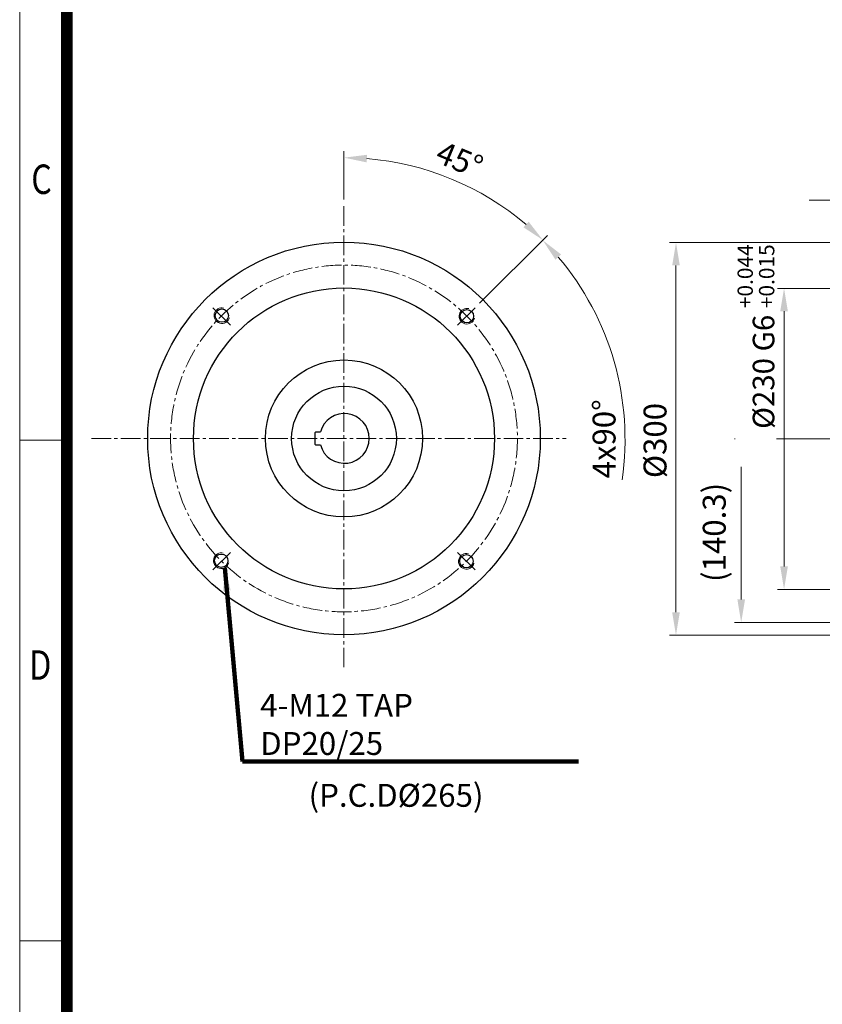
# Model space of a CAD drawing. Units: millimetres. Extents: x 1238 to 2840, y 27 to 2394.
# Drawn here: x 1238 to 1851, y 780 to 1532 of the extents above; entities that cross this region are included whole.
import ezdxf
from ezdxf.enums import TextEntityAlignment as Align

# ---------------------------------------------------------------- set-up
doc = ezdxf.new("R2010")
doc.units = ezdxf.units.MM
doc.header["$LTSCALE"] = 20
doc.linetypes.add('CENTER2', pattern=[1.125, 0.75, -0.125, 0.125, -0.125])
doc.linetypes.add('HIDDEN2', pattern=[0.1875, 0.125, -0.0625])
doc.layers.get('0').update_dxf_attribs({"linetype": 'CONTINUOUS', "lineweight": 30})
doc.layers.get('DEFPOINTS').update_dxf_attribs({"linetype": 'CONTINUOUS'})
for name, color, linetype, lineweight in [('C', 1, 'CENTER2', 9), ('D', 7, 'CONTINUOUS', 9), ('H', 4, 'HIDDEN2', 15), ('O', 3, 'CONTINUOUS', 30)]:
    doc.layers.add(name, color=color, linetype=linetype, lineweight=lineweight)
doc.styles.add('ROMANS', font='romans.shx', dxfattribs={"width": 0.7, "height": 3.5, "bigfont": 'whgtxt.shx'})
doc.styles.get("Standard").update_dxf_attribs({"font": 'romans.shx', "width": 0.8, "bigfont": 'whgtxt.shx'})
doc.dimstyles.get("Standard").update_dxf_attribs({"dimtxt": 3.5, "dimasz": 3.5, "dimexe": 1, "dimexo": 1, "dimgap": 1, "dimtad": 1, "dimdec": 3, "dimdsep": 46, "dimtxsty": 'Standard', "dimcen": 0, "dimclrd": 256, "dimclre": 256, "dimclrt": 256, "dimadec": 3, "dimazin": 2, "dimtp": 0.1, "dimtm": 0.1, "dimtfac": 0.71, "dimtdec": 3, "dimtmove": 0, "dimatfit": 3, "dimfxl": 0, "dimlwd": -1, "dimlwe": -1, "dimarcsym": 0})
doc.dimstyles.new('STANDARD$0', dxfattribs={"dimtxt": 3.5, "dimasz": 3.5, "dimexe": 1, "dimexo": 1, "dimgap": 1, "dimtad": 1, "dimdec": 3, "dimdsep": 46, "dimtxsty": 'Standard', "dimcen": 0, "dimclrd": 256, "dimclre": 256, "dimclrt": 256, "dimadec": 3, "dimazin": 2, "dimtp": 0.1, "dimtm": 0.1, "dimtfac": 0.71, "dimtdec": 3, "dimtmove": 0, "dimatfit": 3, "dimfxl": 0, "dimlwd": -1, "dimlwe": -1, "dimarcsym": 0})
doc.dimstyles.new('STANDARD$2', dxfattribs={"dimtxt": 3.5, "dimasz": 3.5, "dimexe": 1, "dimexo": 1, "dimgap": 1, "dimtad": 1, "dimdec": 3, "dimdsep": 46, "dimtxsty": 'Standard', "dimcen": 0, "dimclrd": 256, "dimclre": 256, "dimclrt": 256, "dimadec": 3, "dimazin": 2, "dimtp": 0.1, "dimtm": 0.1, "dimtfac": 0.71, "dimtdec": 3, "dimtmove": 0, "dimatfit": 3, "dimfxl": 0, "dimlwd": -1, "dimlwe": -1, "dimarcsym": 0})
pattern_1 = [(45, (173.841, 428.448), (-11.22532, 11.22532), [])]

# ---------------------------------------------------------------- blocks, each defined once
blk = doc.blocks.new('HS_A4양식_S(297X210MM)')
for p, q in [((18, 277), (18, 14)), ((22, 145.5), (18, 145.5)), ((22, 103), (18, 103))]:
    blk.add_line(p, q)
at = {"color": 0}
blk.add_line((22, 277), (22, 14), dxfattribs=at)
at = {"color": 3, "const_width": 1}
blk.add_lwpolyline([(22, 273.072), (22, 17.5)], dxfattribs=at)
at = {"style": 'ROMANS', "width": 0.8}
for s, p in [('C', (19.854, 167.341)), ('D', (19.75, 126.092))]:
    blk.add_text(s, height=2.5, dxfattribs=at).set_placement(p, align=Align.MIDDLE)
blk = doc.blocks.new('*D137')
at = {"layer": 'D', "transparency": 16777216}
for p, q in [((1861.56, 1211.88), (1783.91, 1211.88)), ((1788.91, 1089.13), (1788.91, 1194.38)), ((1902.72, 1071.63), (1783.91, 1071.63))]:
    blk.add_line(p, q, dxfattribs=at)
for points in [[(1786, 1194.38), (1791.83, 1194.38), (1788.91, 1211.88)], [(1786, 1089.13), (1791.83, 1089.13), (1788.91, 1071.63)]]:
    blk.add_solid(points, dxfattribs=at)
at = {"layer": 'DEFPOINTS', "color": 0, "transparency": 16777216}
for p in [(1788.91, 1211.88), (1866.56, 1211.88), (1907.72, 1071.63)]:
    blk.add_point(p, dxfattribs=at)
at = {"layer": 'D', "transparency": 16777216, "insert": (1770.58, 1140.4), "char_height": 17.5, "attachment_point": 5, "rotation": 90}
blk.add_mtext('(140.3)', dxfattribs=at)
blk = doc.blocks.new('*D161')
at = {"layer": 'D', "linetype": 'ByBlock', "transparency": 16777216}
for p, q in [((890.71, 1153.33), (836.66, 1153.33)), ((841.66, 1135.83), (841.66, 940.83)), ((890.71, 923.33), (836.66, 923.33))]:
    blk.add_line(p, q, dxfattribs=at)
at = {"layer": 'D', "transparency": 16777216}
for points in [[(838.74, 1135.83), (844.57, 1135.83), (841.66, 1153.33)], [(838.74, 940.83), (844.57, 940.83), (841.66, 923.33)]]:
    blk.add_solid(points, dxfattribs=at)
at = {"layer": 'DEFPOINTS', "color": 0, "transparency": 16777216}
for p in [(895.71, 1153.33), (841.66, 923.33), (895.71, 923.33)]:
    blk.add_point(p, dxfattribs=at)
at = {"layer": 'D', "transparency": 16777216, "insert": (820.16, 1116.47), "char_height": 16.5, "attachment_point": 5, "rotation": 90, "bg_fill": 3, "box_fill_scale": 1.1, "bg_fill_color": 256, "bg_fill_true_color": 13158600, "bg_fill_transparency": 0}
blk.add_mtext('%%c230{}{\\C4; G6 {\\H2x;}{\\A2;\\C3;\\H0.71x;\\S+0.044^ +0.015;}}', dxfattribs=at)
blk = doc.blocks.new('fhshsrhstrh')
at = {"layer": 'H', "ltscale": 1.5}
for p, q in [((2517.37, 7583.9), (2517.37, 7607.9)), ((2527.37, 7607.9), (2517.37, 7607.9)), ((2527.37, 7583.9), (2527.37, 7607.9)), ((2517.37, 7602.9), (2443.37, 7602.9)), ((2458.37, 7602.9), (2458.37, 7588.9)), ((2502.37, 7588.9), (2502.37, 7602.9)), ((2443.37, 7588.9), (2517.37, 7588.9)), ((2443.37, 7578.9), (2517.37, 7578.9)), ((2458.37, 7578.9), (2458.37, 7564.9)), ((2502.37, 7564.9), (2502.37, 7578.9)), ((2517.37, 7583.9), (2517.37, 7559.9)), ((2527.37, 7583.9), (2527.37, 7559.9)), ((2517.37, 7564.9), (2443.37, 7564.9)), ((2527.37, 7559.9), (2517.37, 7559.9))]:
    blk.add_line(p, q, dxfattribs=at)
at = {"layer": 'O'}
for p, q in [((2444.37, 7611.4), (2443.37, 7610.4)), ((2443.37, 7610.4), (2443.37, 7583.9)), ((2443.37, 7557.4), (2443.37, 7583.9)), ((2444.37, 7556.4), (2443.37, 7557.4))]:
    blk.add_line(p, q, dxfattribs=at)
at = {"layer": 'O', "ltscale": 0.7}
for p, q in [((2444.37, 7611.4), (2470.77, 7611.4)), ((2532.6, 7614.9), (2471.37, 7614.9)), ((2471.37, 7612), (2471.37, 7614.9)), ((2444.37, 7556.4), (2470.77, 7556.4)), ((2471.37, 7555.8), (2471.37, 7552.9)), ((2538.65, 7552.9), (2471.37, 7552.9))]:
    blk.add_line(p, q, dxfattribs=at)
for centre, start, end in [((2470.77, 7612), 270, 0), ((2470.77, 7555.8), 0, 90)]:
    blk.add_arc(centre, 0.6, start, end, dxfattribs=at)
blk = doc.blocks.new('*D158')
at = {"layer": 'D', "linetype": 'ByBlock', "transparency": 16777216}
for p, q in [((895.71, 1193.33), (895.71, 1261.64)), ((913.21, 1256.64), (963.21, 1256.64)), ((980.71, 1067.33), (980.71, 1261.64))]:
    blk.add_line(p, q, dxfattribs=at)
at = {"layer": 'D', "transparency": 16777216}
for points in [[(913.21, 1259.56), (913.21, 1253.73), (895.71, 1256.64)], [(963.21, 1259.56), (963.21, 1253.73), (980.71, 1256.64)]]:
    blk.add_solid(points, dxfattribs=at)
at = {"layer": 'DEFPOINTS', "color": 0, "transparency": 16777216}
for p in [(980.71, 1256.64), (895.71, 1188.33), (980.71, 1062.33)]:
    blk.add_point(p, dxfattribs=at)
at = {"layer": 'D', "transparency": 16777216, "insert": (938.21, 1270.39), "char_height": 17.5, "attachment_point": 5, "bg_fill": 3, "box_fill_scale": 1.1, "bg_fill_color": 256, "bg_fill_true_color": 13158600, "bg_fill_transparency": 0}
blk.add_mtext('85', dxfattribs=at)
blk = doc.blocks.new('*D159')
at = {"layer": 'D', "linetype": 'ByBlock', "transparency": 16777216}
for p, q in [((890.71, 1188.33), (754.08, 1188.33)), ((759.08, 1170.83), (759.08, 905.83)), ((890.71, 888.33), (754.08, 888.33))]:
    blk.add_line(p, q, dxfattribs=at)
at = {"layer": 'D', "transparency": 16777216}
for points in [[(756.16, 1170.83), (762, 1170.83), (759.08, 1188.33)], [(756.16, 905.83), (762, 905.83), (759.08, 888.33)]]:
    blk.add_solid(points, dxfattribs=at)
at = {"layer": 'DEFPOINTS', "color": 0, "transparency": 16777216}
for p in [(895.71, 1188.33), (759.08, 888.33), (895.71, 888.33)]:
    blk.add_point(p, dxfattribs=at)
at = {"layer": 'D', "transparency": 16777216, "insert": (745.33, 1037.06), "char_height": 17.5, "attachment_point": 5, "rotation": 90, "bg_fill": 3, "box_fill_scale": 1.1, "bg_fill_color": 256, "bg_fill_true_color": 13158600, "bg_fill_transparency": 0}
blk.add_mtext('%%c300', dxfattribs=at)
blk = doc.blocks.new('*D160')
at = {"layer": 'D', "linetype": 'ByBlock', "transparency": 16777216}
for p, q in [((878.21, 1220.85), (860.71, 1220.85)), ((895.71, 1193.33), (895.71, 1225.85)), ((895.71, 1220.85), (901.71, 1220.85)), ((901.71, 1103.33), (901.71, 1225.85)), ((919.21, 1220.85), (955.38, 1220.85))]:
    blk.add_line(p, q, dxfattribs=at)
at = {"layer": 'D', "transparency": 16777216}
for points in [[(878.21, 1223.76), (878.21, 1217.93), (895.71, 1220.85)], [(919.21, 1223.76), (919.21, 1217.93), (901.71, 1220.85)]]:
    blk.add_solid(points, dxfattribs=at)
at = {"layer": 'DEFPOINTS', "color": 0, "transparency": 16777216}
for p in [(901.71, 1220.85), (895.71, 1188.33), (901.71, 1098.33)]:
    blk.add_point(p, dxfattribs=at)
at = {"layer": 'D', "transparency": 16777216, "insert": (946.05, 1234.6), "char_height": 17.5, "attachment_point": 5, "bg_fill": 3, "box_fill_scale": 1.1, "bg_fill_color": 256, "bg_fill_true_color": 13158600, "bg_fill_transparency": 0}
blk.add_mtext('6', dxfattribs=at)
blk = doc.blocks.new('*U152')
at = {"color": 7, "linetype": 'Continuous', "lineweight": 18}
blk.add_arc((0.1, 0), 6, 75, 345, dxfattribs=at)
at = {"layer": 'O', "linetype": 'Continuous', "lineweight": 25}
blk.add_circle((0.1, 0), 5.1, dxfattribs=at)
blk = doc.blocks.new('*U153')
at = {"layer": 'D', "color": 0, "linetype": 'ByBlock', "lineweight": -2, "transparency": 16777216}
for p in [(1411.24, 1268.11), (1598.52, 1267.69), (1410.82, 1080.83), (1598.1, 1080.41)]:
    blk.add_blockref('*U152', p, dxfattribs=at)
blk = doc.blocks.new('*U154')
at = {"layer": 'C', "ltscale": 5}
blk.add_line((-6.65, 6.65), (6.65, -6.65), dxfattribs=at)
blk = doc.blocks.new('*U155')
at = {"layer": 'C', "color": 0, "linetype": 'ByBlock', "lineweight": -2, "transparency": 16777216}
for p, rotation in [((1411.18, 1267.43), 180), ((1598.15, 1267.43), 90.00000000000001), ((1411.18, 1080.46), 270)]:
    blk.add_blockref('*U154', p, dxfattribs=dict(at, rotation=rotation))
blk.add_blockref('*U154', (1598.15, 1080.46), dxfattribs=at)
blk = doc.blocks.new('*D156')
at = {"layer": 'D', "linetype": 'ByBlock', "transparency": 16777216}
blk.add_line((1589.07, 1315.55), (1640.78, 1367.26), dxfattribs=at)
blk.add_arc((1485.4, 1211.88), 214.74, 351.63227, 40.32939, dxfattribs=at)
at = {"layer": 'D', "transparency": 16777216}
blk.add_solid([(1646.96, 1348.88), (1651.25, 1352.83), (1637.24, 1363.72)], dxfattribs=at)
at = {"layer": 'DEFPOINTS', "color": 0, "transparency": 16777216}
for p in [(1585.54, 1312.02), (1572.24, 1298.72), (1692.82, 1156.3), (1572.24, 1125.05), (1585.54, 1111.75)]:
    blk.add_point(p, dxfattribs=at)
at = {"layer": 'D', "transparency": 16777216, "insert": (1686.39, 1211.88), "char_height": 17.5, "attachment_point": 5, "rotation": 90, "bg_fill": 3, "box_fill_scale": 1.1, "bg_fill_color": 256, "bg_fill_true_color": 13158600, "bg_fill_transparency": 0}
blk.add_mtext('4x90°', dxfattribs=at)
blk = doc.blocks.new('_None')
blk = doc.blocks.new('*D157')
at = {"layer": 'D', "linetype": 'ByBlock', "transparency": 16777216}
for p, q in [((1485.4, 1394.75), (1485.4, 1431.79)), ((1589.07, 1315.55), (1640.9, 1367.38))]:
    blk.add_line(p, q, dxfattribs=at)
blk.add_arc((1485.4, 1211.88), 214.91, 49.66679, 85.33321, dxfattribs=at)
at = {"layer": 'D', "transparency": 16777216}
for points in [[(1502.77, 1423.17), (1503.01, 1428.99), (1485.4, 1426.79)], [(1626.48, 1377.85), (1622.52, 1373.56), (1637.37, 1363.85)]]:
    blk.add_solid(points, dxfattribs=at)
at = {"layer": 'DEFPOINTS', "color": 0, "transparency": 16777216}
for p in [(1592.86, 1398), (1485.4, 1389.75), (1585.54, 1312.02), (1572.24, 1298.72), (1485.4, 1037.31)]:
    blk.add_point(p, dxfattribs=at)
at = {"layer": 'D', "transparency": 16777216, "insert": (1572.91, 1423.14), "char_height": 17.5, "attachment_point": 5, "rotation": 337.5, "bg_fill": 3, "box_fill_scale": 1.1, "bg_fill_color": 256, "bg_fill_true_color": 13158600, "bg_fill_transparency": 0}
blk.add_mtext('45°', dxfattribs=at)
blk = doc.blocks.new('AGAGAEWGEWG')
at = {"linetype": 'Continuous', "lineweight": 18}
h = blk.add_hatch(dxfattribs=at)
h.set_pattern_fill('ANSI31', color=256, scale=5, style=0)
h.set_pattern_definition(pattern_1)
edge = h.paths.add_edge_path()
edge.add_line((915.3962, 1165.73), (895.7125, 1165.73))
edge.add_line((895.7125, 1165.73), (895.7125, 1153.33))
edge.add_line((895.7125, 1153.33), (901.7125, 1153.33))
edge.add_arc((901.7125, 1150.33), 3, 0, 90, ccw=False)
edge.add_line((904.7125, 1150.33), (904.7125, 1101.33))
edge.add_arc((901.7125, 1101.33), 3, -90, 0, ccw=False)
edge.add_line((901.7125, 1098.33), (901.7125, 1078.33))
edge.add_line((901.7125, 1078.33), (906.7125, 1078.33))
edge.add_line((906.7125, 1078.33), (906.7125, 1083.33))
edge.add_line((906.7125, 1083.33), (922.7125, 1083.33))
edge.add_line((922.7125, 1083.33), (924.7125, 1085.33))
edge.add_line((924.7125, 1085.33), (924.7125, 1095.33))
edge.add_arc((921.7125, 1095.33), 3, 0, 90)
edge.add_line((921.7125, 1098.33), (917.7125, 1098.33))
edge.add_arc((917.7125, 1103.33), 5, 180, 270, ccw=False)
edge.add_line((912.7125, 1103.33), (912.7125, 1129.83))
edge.add_arc((927.7125, 1129.83), 15, 90, 180, ccw=False)
edge.add_line((927.7125, 1144.83), (938.2877, 1144.83))
edge.add_spline(control_points=[(938.2877, 1144.83), (935.5497, 1151.1437), (928.4568, 1158.9073), (918.5489, 1164.3196), (915.3962, 1165.73)], knot_values=[0.82309883, 0.82309883, 0.82309883, 0.82309883, 0.86074914, 0.8768041, 0.8768041, 0.8768041, 0.8768041], weights=[1, 1, 1, 1, 1], degree=3, periodic=0)
h = blk.add_hatch(dxfattribs=at)
h.set_pattern_fill('ANSI31', color=256, scale=5, style=0)
h.set_pattern_definition(pattern_1)
edge = h.paths.add_edge_path(flags=0)
edge.add_line((895.7125, 910.93), (901.6416, 910.93))
edge.add_spline(control_points=[(901.6416, 910.93), (908.9613, 915.8103), (916.6168, 923.9523), (922.977, 932.5971)], knot_values=[0.44099084, 0.44099084, 0.44099084, 0.44099084, 0.48798193, 0.48798193, 0.48798193, 0.48798193], weights=[1, 1, 1, 1], degree=3, periodic=0)
edge.add_arc((927.7125, 946.83), 15, 180, 251.5967782, ccw=False)
edge.add_line((912.7125, 946.83), (912.7125, 973.33))
edge.add_arc((917.7125, 973.33), 5, 90, 180, ccw=False)
edge.add_line((917.7125, 978.33), (921.7125, 978.33))
edge.add_arc((921.7125, 981.33), 3, 270, 360)
edge.add_line((924.7125, 981.33), (924.7125, 991.33))
edge.add_line((924.7125, 991.33), (922.7125, 993.33))
edge.add_line((922.7125, 993.33), (906.7125, 993.33))
edge.add_line((906.7125, 993.33), (906.7125, 998.33))
edge.add_line((906.7125, 998.33), (901.7125, 998.33))
edge.add_line((901.7125, 998.33), (901.7125, 978.33))
edge.add_arc((901.7125, 975.33), 3, 0, 90, ccw=False)
edge.add_line((904.7125, 975.33), (904.7125, 926.33))
edge.add_arc((901.7125, 926.33), 3, 270, 360, ccw=False)
edge.add_line((901.7125, 923.33), (895.7125, 923.33))
edge.add_line((895.7125, 923.33), (895.7125, 910.93))
at = {"color": 7, "linetype": 'Continuous', "lineweight": 18}
for p, q in [((895.7125, 1044.33), (920.7125, 1044.33)), ((895.7125, 1032.33), (920.7125, 1032.33))]:
    blk.add_line(p, q, dxfattribs=at)
at = {"color": 7, "linetype": 'Continuous', "lineweight": 25}
blk.add_line((920.7125, 1032.33), (920.7125, 1044.33), dxfattribs=at)
at = {"layer": 'C'}
for p, q in [((915.7125, 1067.0299), (915.7125, 1082.1299)), ((908.1625, 1074.5799), (923.2625, 1074.5799)), ((915.7125, 994.5299), (915.7125, 1009.6299)), ((908.1625, 1002.0799), (923.2625, 1002.0799))]:
    blk.add_line(p, q, dxfattribs=at)
at = {"layer": 'D'}
for p, q in [((911.3256, 1077.6249), (906.7125, 1082.238)), ((909.4164, 1077.6249), (906.7125, 1080.3288)), ((907.5072, 1077.6249), (906.7125, 1078.4197)), ((912.3316, 1077.6249), (906.7125, 1077.6249)), ((912.7913, 1078.0684), (907.5593, 1083.3004)), ((913.9812, 1078.7877), (909.439, 1083.3299)), ((915.551, 1079.127), (911.3482, 1083.3299)), ((918.1929, 1078.3944), (913.2574, 1083.3299)), ((920.8716, 1077.6249), (915.1666, 1083.3299)), ((922.7807, 1077.6249), (917.0757, 1083.3299)), ((924.6899, 1077.6249), (918.9849, 1083.3299)), ((924.7125, 1077.6249), (919.0934, 1077.6249)), ((924.7125, 1079.5115), (920.8941, 1083.3299)), ((924.7125, 1081.4207), (922.8033, 1083.3299)), ((912.3316, 1071.5349), (906.7125, 1071.5349)), ((911.2839, 1065.8299), (906.7125, 1070.4013)), ((913.1931, 1065.8299), (907.4881, 1071.5349)), ((915.1022, 1065.8299), (909.3972, 1071.5349)), ((917.0114, 1065.8299), (911.3064, 1071.5349)), ((918.9206, 1065.8299), (914.5765, 1070.174)), ((920.8298, 1065.8299), (916.5517, 1070.108)), ((922.739, 1065.8299), (917.9505, 1070.6184)), ((924.3575, 1066.1206), (919.0213, 1071.4568)), ((924.7125, 1071.5349), (919.0934, 1071.5349)), ((924.7125, 1067.6748), (920.8524, 1071.5349)), ((924.7125, 1069.584), (922.7616, 1071.5349)), ((909.3747, 1065.8299), (906.7125, 1068.4921)), ((910.8948, 1005.1249), (906.7125, 1009.3073)), ((912.5642, 1005.3648), (907.2523, 1010.6766)), ((913.6849, 1006.1532), (909.0082, 1010.8299)), ((915.1521, 1006.5953), (910.9174, 1010.8299)), ((917.32, 1006.3365), (912.8266, 1010.8299)), ((920.4408, 1005.1249), (914.7358, 1010.8299)), ((922.35, 1005.1249), (916.645, 1010.8299)), ((924.2592, 1005.1249), (918.5542, 1010.8299)), ((924.7125, 1006.5808), (920.4633, 1010.8299)), ((924.7125, 1008.4899), (922.3725, 1010.8299)), ((908.9857, 1005.1249), (906.7125, 1007.3981)), ((907.0765, 1005.1249), (906.7125, 1005.4889)), ((912.3316, 1005.1249), (906.7125, 1005.1249)), ((924.7125, 1005.1249), (919.0934, 1005.1249)), ((912.3316, 999.0349), (906.7125, 999.0349)), ((911.6163, 993.3299), (906.7125, 998.2337)), ((909.7071, 993.3299), (906.7125, 996.3246)), ((907.7979, 993.33), (906.7126, 994.4153)), ((913.5255, 993.3299), (907.8205, 999.0349)), ((915.4347, 993.3299), (909.7297, 999.0349)), ((917.3439, 993.3299), (911.6389, 999.0349)), ((919.2531, 993.3299), (914.9964, 997.5866)), ((921.1623, 993.3299), (916.8243, 997.6678)), ((923.0715, 993.3299), (918.1582, 998.2431)), ((924.7125, 999.0349), (919.0934, 999.0349)), ((924.5128, 993.7978), (919.2757, 999.0349)), ((924.7125, 995.5073), (921.1848, 999.0349)), ((924.7125, 997.4164), (923.094, 999.0349))]:
    blk.add_line(p, q, dxfattribs=at)
for centre, radius, start, end in [((907.8125, 1082.2299), 1.1, 90, 180), ((915.7125, 1074.5799), 4.55, 137.9922771, 222.0077229), ((915.7125, 1074.5799), 4.55, 42.0077229, 137.9922771), ((915.7125, 1074.5799), 4.55, 317.9922771, 42.0077229), ((923.6125, 1082.2299), 1.1, 0, 90), ((915.7125, 1074.5799), 4.55, 222.0077229, 317.9922771), ((907.8125, 1066.9299), 1.1, 180, 270), ((923.6125, 1066.9299), 1.1, 270, 0), ((907.8125, 1009.7299), 1.1, 90, 180), ((923.6125, 1009.7299), 1.1, 0, 90), ((915.7125, 1002.0799), 4.55, 137.9922771, 222.0077229), ((915.7125, 1002.0799), 4.55, 42.0077229, 137.9922771), ((915.7125, 1002.0799), 4.55, 317.9922771, 42.0077229), ((907.8125, 994.4299), 1.1, 180, 270), ((915.7125, 1002.0799), 4.55, 222.0077229, 317.9922771), ((923.6125, 994.4299), 1.1, 270, 0)]:
    blk.add_arc(centre, radius, start, end, dxfattribs=at)
at = {"layer": 'O', "linetype": 'Continuous', "lineweight": 25}
for p, q in [((925.7125, 1188.33), (895.7125, 1188.33)), ((895.7125, 1171.5475), (895.7125, 1188.33)), ((928.7125, 1185.33), (928.7125, 1185.1885)), ((928.7125, 1185.1885), (928.7125, 1176.83)), ((895.7125, 1171.5475), (895.7125, 1165.73)), ((933.7125, 1171.83), (966.7125, 1171.83)), ((966.7125, 1171.83), (966.7125, 1167.8107)), ((966.7125, 1167.8107), (966.7125, 1161.3136)), ((916.6241, 1165.73), (895.7125, 1165.73)), ((895.7125, 1153.33), (895.7125, 1165.73)), ((966.7125, 1161.3136), (966.7125, 1155.8053)), ((901.7125, 1153.33), (895.7125, 1153.33)), ((895.7125, 1153.33), (895.7125, 923.33)), ((966.7125, 1094.0629), (966.7125, 1155.8053)), ((904.7125, 1101.33), (904.7125, 1150.33)), ((938.2877, 1144.83), (927.7125, 1144.83)), ((912.7125, 1129.83), (912.7125, 1103.33)), ((901.7125, 1078.33), (901.7125, 1098.33)), ((917.7125, 1098.33), (921.7125, 1098.33)), ((924.7125, 1095.33), (924.7127, 1069.33)), ((906.7125, 1078.33), (901.7125, 1078.33)), ((901.7125, 1078.33), (901.7125, 1065.8299)), ((924.7125, 1083.33), (906.7125, 1083.33)), ((906.7125, 1083.33), (906.7125, 1065.8299)), ((924.7127, 1066.4299), (924.7125, 981.33)), ((906.7125, 1010.83), (906.7125, 993.33)), ((901.7125, 978.33), (901.7125, 998.33)), ((901.7125, 998.33), (906.7125, 998.33)), ((906.7125, 993.33), (924.7125, 993.33)), ((921.7125, 978.33), (917.7125, 978.33)), ((966.7125, 923.08), (966.7125, 985.5151)), ((904.7125, 926.33), (904.7125, 975.33)), ((912.7125, 973.33), (912.7125, 946.83)), ((934.9002, 931.83), (927.7125, 931.83)), ((895.7125, 923.33), (901.7125, 923.33)), ((895.7125, 910.93), (895.7125, 923.33)), ((895.7125, 910.93), (905.8403, 910.93)), ((895.7125, 910.93), (895.7125, 907.7033)), ((909.7125, 914.0136), (909.7125, 888.33)), ((895.7125, 888.33), (895.7125, 907.6998)), ((928.7125, 898.08), (928.7125, 891.4715)), ((895.7125, 888.33), (925.7125, 888.33)), ((928.7125, 891.4715), (928.7125, 891.33))]:
    blk.add_line(p, q, dxfattribs=at)
at = {"layer": 'O', "linetype": 'Continuous', "lineweight": 25, "flags": 128}
blk.add_lwpolyline([(928.5663, 1186.1126), (928.6549, 1185.7732), (928.7125, 1185.1885)], dxfattribs=at)
at = {"layer": 'O', "linetype": 'Continuous', "lineweight": 25}
for centre, radius, start, end in [((925.7125, 1185.33), 3, 0, 90), ((933.7125, 1176.83), 5, 180, 270), ((901.7125, 1150.33), 3, 0, 90), ((927.7125, 1129.83), 15, 90, 180), ((901.7125, 1101.33), 3, 270, 0), ((917.7125, 1103.33), 5, 180, 270), ((921.7125, 1095.33), 3, 0, 90), ((901.7125, 975.33), 3, 0, 90), ((917.7125, 973.33), 5, 90, 180), ((921.7125, 981.33), 3, 270, 0), ((927.7125, 946.83), 15, 180, 270.0000001), ((901.7125, 926.33), 3, 270, 0), ((925.7125, 891.33), 3, 270, 0)]:
    blk.add_arc(centre, radius, start, end, dxfattribs=at)
at = {"layer": 'D'}
dim = blk.add_linear_dim(base=(841.6567, 923.33), p1=(895.7125, 1153.33), p2=(895.7125, 923.33), angle=90, text='%%c<>{}{\\C4; G6 {\\H2x;}{\\A2;\\C3;\\H0.71x;\\S+0.044^ +0.015;}}', dimstyle='STANDARD$0', override={"dimscale": 5, "dimtxt": 3.3, "dimtfill": 1}, dxfattribs=at)
dim.commit()
dim.dimension.update_dxf_attribs({"geometry": '*D161', "text_midpoint": (841.6567, 1116.4698), "dimtype": 128})
at = {"layer": 'C'}
blk.add_line((886.5468, 1038.33), (998.8137, 1038.33), dxfattribs=at)
blk.add_blockref('fhshsrhstrh', (-1546.6594, -6545.5679))
at = {"layer": 'D'}
dim = blk.add_linear_dim(base=(980.7125, 1256.6433), p1=(895.7125, 1188.33), p2=(980.7125, 1062.33), dimstyle='STANDARD$0', override={"dimscale": 5, "dimtfill": 1}, dxfattribs=at)
dim.commit()
dim.dimension.update_dxf_attribs({"geometry": '*D158', "text_midpoint": (938.2125, 1256.6433), "dimtype": 128})
dim = blk.add_linear_dim(base=(759.0812, 888.33), p1=(895.7125, 1188.33), p2=(895.7125, 888.33), angle=90, text='%%c<>', dimstyle='STANDARD$0', override={"dimscale": 5, "dimtfill": 1}, dxfattribs=at)
dim.commit()
dim.dimension.update_dxf_attribs({"geometry": '*D159', "text_midpoint": (759.0812, 1037.0639), "dimtype": 128})
at = {"layer": 'C'}
blk.add_line((920.7125, 905.83), (883.3555, 905.83), dxfattribs=at)
at = {"layer": 'D'}
blk.add_line((895.7125, 911.83), (895.7125, 871.4938), dxfattribs=at)
blk.add_open_spline([(895.7125, 1170.3605), (900.4055, 1169.8605), (909.9334, 1168.4801), (938.8017, 1157.4775), (947.7776, 1107.7479), (992.714, 1072.4291), (1008.1503, 994.4598), (931.9797, 978.0713), (942.9442, 926.6735), (910.98, 917.0704), (901.1334, 906.5269), (897.2689, 907.3655), (895.7125, 907.7033)], degree=3, knots=[7.25800793, 7.25800793, 7.25800793, 7.25800793, 21.43490761, 36.13889973, 96.59220229, 148.45131778, 210.74596377, 280.73396, 319.62249235, 347.83237009, 354.52567998, 359.03908519, 359.03908519, 359.03908519, 359.03908519], dxfattribs=at)
dim = blk.add_linear_dim(base=(901.7125, 1220.8476), p1=(895.7125, 1188.33), p2=(901.7125, 1098.33), dimstyle='STANDARD$0', override={"dimscale": 5, "dimtfill": 1}, dxfattribs=at)
dim.commit()
dim.dimension.update_dxf_attribs({"geometry": '*D160', "text_midpoint": (946.0458, 1220.8476), "dimtype": 128})
at = {"layer": 'C'}
blk.add_line((920.7125, 1170.83), (883.3555, 1170.83), dxfattribs=at)
at = {"layer": 'O', "linetype": 'Continuous', "lineweight": 25}
blk.add_line((909.7125, 1167.9808), (909.7125, 1188.33), dxfattribs=at)

msp = doc.modelspace()

# ---------------------------------------------------------------- linework, layer by layer
at = {"layer": 'C'}
for p, q in [((1485.4009, 1389.7519), (1485.4009, 1037.3089)), ((1292.4204, 1212.1993), (1655.1647, 1212.1993))]:
    msp.add_line(p, q, dxfattribs=at)
msp.add_circle((1485.4009, 1212.1993), 132.5, dxfattribs=at)
at = {"layer": 'O'}
for p, q in [((1463.4198, 1207.5993), (1463.4198, 1216.7993)), ((1463.8198, 1217.1993), (1467.3895, 1217.1993)), ((1463.8198, 1207.1993), (1467.3895, 1207.1993))]:
    msp.add_line(p, q, dxfattribs=at)
at = {"layer": 'O', "linetype": 'Continuous', "lineweight": 25}
for radius in [150, 115, 60, 40]:
    msp.add_circle((1485.4009, 1212.1993), radius, dxfattribs=at)
at = {"layer": 'O'}
for centre, radius, start, end in [((1485.7198, 1212.1993), 19, 195.2575233, 164.7424767), ((1463.8198, 1216.7993), 0.4, 90, 180), ((1463.8198, 1207.5993), 0.4, 180, 270)]:
    msp.add_arc(centre, radius, start, end, dxfattribs=at)

# ---------------------------------------------------------------- block references
at = {"layer": 'C'}
msp.add_blockref('*U155', (-19.2684, 37.9385), dxfattribs=at)
at = {"layer": 'D', "lineweight": 0, "xscale": 9, "yscale": 9, "zscale": 9}
msp.add_blockref('HS_A4양식_S(297X210MM)', (1075.6094, -98.7), dxfattribs=at)
at = {"layer": 'D'}
msp.add_blockref('*U153', (-19.2684, 37.9385), dxfattribs=at)

# ---------------------------------------------------------------- dimensions: what is measured, and where the dimension line sits
dim = msp.add_linear_dim(base=(1788.9123, 1211.8804), p1=(1907.7228, 1071.6303), p2=(1866.5572, 1211.8804), angle=90, text='(<>)', dimstyle='STANDARD$0', override={"dimscale": 5, "dimdec": 1}, dxfattribs=at)
dim.commit()
dim.dimension.update_dxf_attribs({"geometry": '*D137', "text_midpoint": (1788.9123, 1140.3982), "dimtype": 160})

# ---------------------------------------------------------------- next in the draw order: block references
msp.add_blockref('AGAGAEWGEWG', (980.0103, 173.5504), dxfattribs=at)

# ---------------------------------------------------------------- next in the draw order: texts
at = {"layer": 'D', "insert": (1421.3767, 970.3272), "char_height": 17.5, "attachment_point": 7, "bg_fill": 3, "box_fill_scale": 1.1, "bg_fill_color": 256, "bg_fill_true_color": 13158600, "bg_fill_transparency": 0}
msp.add_mtext('\\A1;4-M12 TAP DP20/25', dxfattribs=at)
at = {"layer": 'D', "insert": (1458.334, 930.713), "char_height": 17.5, "width": 121.708333, "attachment_point": 7, "bg_fill": 3, "box_fill_scale": 1.1, "bg_fill_color": 256, "bg_fill_true_color": 13158600, "bg_fill_transparency": 0}
msp.add_mtext('\\A1;(P.C.D%%C265)', dxfattribs=at)

# ---------------------------------------------------------------- next in the draw order: leaders
at = {"layer": 'D'}
msp.add_leader([(1394.3428, 1113.4066), (1407.9587, 965.4065), (1664.615, 965.4065)], dimstyle='Standard', override={"dimscale": 5, "dimtxt": 3.5, "dimasz": 3.5, "dimexe": 1, "dimexo": 1, "dimgap": 1, "dimtad": 1, "dimtih": 0, "dimtoh": 0, "dimdec": 3, "dimzin": 8, "dimcen": 0, "dimclrd": 256, "dimclre": 256, "dimclrt": 256, "dimadec": 3, "dimazin": 2, "dimtp": 0.1, "dimtm": 0.1, "dimtfac": 0.71, "dimtdec": 3, "dimtofl": 1, "dimatfit": 0, "dimtfill": 1, "dimtolj": 0, "dimtzin": 8, "dimlwd": 65535, "dimlwe": 65535, "dimarcsym": 1}, dxfattribs=at)

# ---------------------------------------------------------------- next in the draw order: dimensions: what is measured, and where the dimension line sits
dim = msp.add_angular_dim_2l(base=(1692.8212, 1156.3023), line1=((1572.2357, 1298.7152), (1585.536, 1312.0155)), line2=((1572.2357, 1125.0456), (1585.536, 1111.7452)), text='4x<>', dimstyle='STANDARD$2', override={"dimscale": 5, "dimblk1": 'None', "dimsah": 1, "dimse1": 1, "dimse2": 0, "dimsd1": 1, "dimsd2": 0, "dimtfill": 1}, dxfattribs=at)
dim.commit()
dim.dimension.update_dxf_attribs({"geometry": '*D156', "text_midpoint": (1686.3882, 1211.8804)})

# ---------------------------------------------------------------- next in the draw order: dimensions: what is measured, and where the dimension line sits
dim = msp.add_angular_dim_2l(base=(1592.8573, 1398.0003), line1=((1485.4009, 1389.7519), (1485.4009, 1037.3089)), line2=((1572.2357, 1298.7152), (1585.536, 1312.0155)), dimstyle='STANDARD$2', override={"dimscale": 5, "dimsah": 1, "dimtfill": 1}, dxfattribs=at)
dim.commit()
dim.dimension.update_dxf_attribs({"geometry": '*D157', "text_midpoint": (1572.9063, 1423.1372)})

doc.saveas('drawing.dxf')
